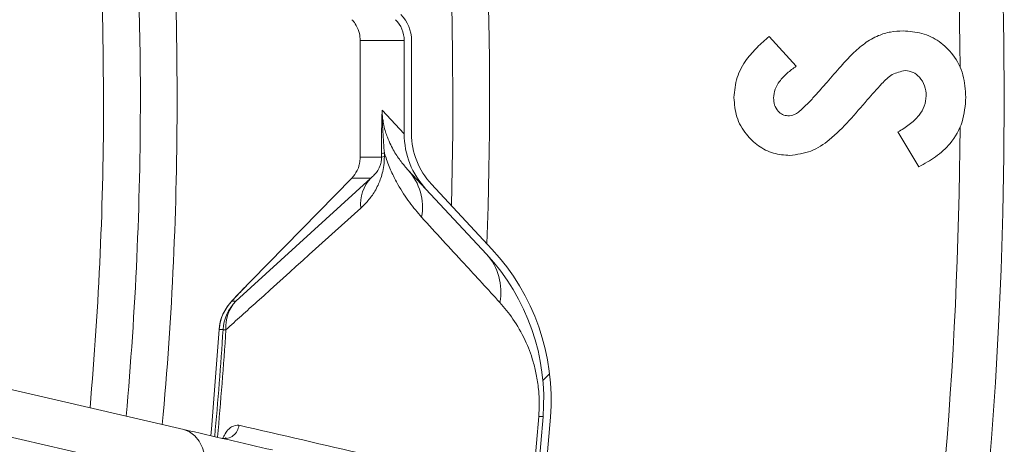
# Model space of a CAD drawing. Units: millimetres. Extents: x 2135 to 3908, y 239 to 4652.
# Drawn here: x 3774 to 3908, y 842 to 900 of the extents above; entities that cross this region are included whole.
import ezdxf

# ---------------------------------------------------------------- set-up
doc = ezdxf.new("R2010")
doc.units = ezdxf.units.MM
doc.header["$LTSCALE"] = 23

msp = doc.modelspace()

# ---------------------------------------------------------------- hatches: boundary and pattern name
at = {"linetype": 'Continuous', "lineweight": 18}
h = msp.add_hatch(dxfattribs=at)
h.set_pattern_fill('ANSI31', scale=23, angle=2.8e-322, style=0)
h.set_pattern_definition([(45, (0, 0), (-51.63647269614764, 51.63647269614764), [])])
edge = h.paths.add_edge_path(flags=0)
edge.add_line((2933.949281307781, 1246.978805526408), (2933.949281307781, 1223.321118390318))
edge.add_spline(control_points=[(2933.949281307781, 1223.321118390318), (2933.949281307781, 1222.761571313827), (2933.85271626268, 1222.194305195533), (2933.667528196733, 1221.666291643585), (2933.482337279216, 1221.138269961158), (2933.203407122508, 1220.634939234039), (2932.853825584772, 1220.198023542493), (2932.804077537679, 1220.135847197199), (2932.752828237002, 1220.074842901362), (2932.700165467663, 1220.015115195652)], knot_values=[1.110223024625157e-16, 1.110223024625157e-16, 1.110223024625157e-16, 1.110223024625157e-16, 0.001678641229473644, 0.001678641229473644, 0.001678641229473644, 0.003357324717223113, 0.003357324717223113, 0.003357324717223113, 0.003592887702391077, 0.003592887702391077, 0.003592887702391077, 0.003592887702391077], weights=[1, 1, 1, 1, 1, 1, 1, 1, 1, 1], degree=3, periodic=0)
edge.add_arc((3308.2800220002, 888.8610030810714), 500.7227522326074, 138.5969162437975, 176.4030837562016)
edge.add_spline(control_points=[(2808.543640274943, 920.2747482182766), (2808.506240246811, 919.6797808034246), (2808.358345828954, 919.0824335407341), (2808.113860749605, 918.5387313862275), (2807.867225546467, 917.9902476436636), (2807.51444434965, 917.4790357309141), (2807.089201278405, 917.0537926596693)], knot_values=[6.938893903907228e-17, 6.938893903907228e-17, 6.938893903907228e-17, 6.938893903907228e-17, 0.001788425251878921, 0.001788425251878921, 0.001788425251878921, 0.003593086062983238, 0.003593086062983238, 0.003593086062983238, 0.003593086062983238], weights=[1, 1, 1, 1, 1, 1, 1], degree=3, periodic=0)
edge.add_line((2807.089201278405, 917.0537926596693), (2790.360690277286, 900.3252816585501))
edge.add_ellipse((2793.899500186373, 896.7908395288384), major_axis=(-5.003088486562282, 3.527138586380093e-14), ratio=0.9993826840019765, start_angle=315.0176902603382, end_angle=360)
edge.add_line((2788.896411699811, 896.7908395288384), (2788.896411699811, 880.9311666333115))
edge.add_ellipse((2793.899500186373, 880.9311666333115), major_axis=(5.003088486562282, -3.527138586380115e-14), ratio=0.9993826840019765, start_angle=180.0000000000012, end_angle=224.9823097396669)
edge.add_line((2790.360690277286, 877.3967245035999), (2807.089201278405, 860.6682135024804))
edge.add_spline(control_points=[(2807.089201278405, 860.6682135024804), (2807.513838783976, 860.2435759969096), (2807.866218753427, 859.7332306416807), (2808.112788910774, 859.1856567381931), (2808.357909783974, 858.6413013514392), (2808.506186506521, 858.0430802704082), (2808.543640274942, 857.4472579438731)], knot_values=[1.734723475976807e-17, 1.734723475976807e-17, 1.734723475976807e-17, 1.734723475976807e-17, 0.001801584358411488, 0.001801584358411488, 0.001801584358411488, 0.003592246902375357, 0.003592246902375357, 0.003592246902375357, 0.003592246902375357], weights=[1, 1, 1, 1, 1, 1, 1], degree=3, periodic=0)
edge.add_arc((3308.2800220002, 888.8610030810714), 500.7227522326074, 183.5969162437984, 221.4030837562026)
edge.add_spline(control_points=[(2932.700165467659, 557.7068909664961), (2933.070123504678, 557.2873014721079), (2933.372722398949, 556.7980364042028), (2933.58292008058, 556.2796338312992), (2933.793115326202, 555.7612372662272), (2933.916711496843, 555.1994132030203), (2933.943530246094, 554.6406665747088), (2933.947363241768, 554.5608092558919), (2933.949281307776, 554.4808370258887), (2933.949281307776, 554.4008877718304)], knot_values=[0, 0, 0, 0, 0.001678189094411992, 0.001678189094411992, 0.001678189094411992, 0.003356343789896498, 0.003356343789896498, 0.003356343789896498, 0.003592856131061076, 0.003592856131061076, 0.003592856131061076, 0.003592856131061076], weights=[1, 1, 1, 1, 1, 1, 1, 1, 1, 1], degree=3, periodic=0)
edge.add_line((2933.949281307776, 554.4008877718304), (2933.949281307776, 530.7432006357399))
edge.add_ellipse((2938.950825789452, 530.7462891221551), major_axis=(-3.537717795724555, -3.537717795724506), ratio=0.9993826840019765, start_angle=315.0176902603375, end_angle=360)
edge.add_line((2935.413107993728, 527.2085713264305), (2946.627590245555, 515.9940890746029))
edge.add_ellipse((2950.16530804128, 519.5318068703275), major_axis=(3.537717795724554, 3.537717795724507), ratio=0.9993826840019765, start_angle=179.9999999999986, end_angle=224.9823097396623)
edge.add_line((2950.162219554865, 514.5302623886512), (2973.819906690956, 514.5302623886511))
edge.add_spline(control_points=[(2973.819906690956, 514.5302623886511), (2974.379453767446, 514.5302623886511), (2974.94671988574, 514.4336973435499), (2975.474733437688, 514.248509277603), (2976.002755120115, 514.0633183600861), (2976.506085847234, 513.7843882033775), (2976.94300153878, 513.4348066656427), (2977.005177884074, 513.3850586185494), (2977.066182179911, 513.3338093178724), (2977.125909885621, 513.2811465485333)], knot_values=[0, 0, 0, 0, 0.00167864122947358, 0.00167864122947358, 0.00167864122947358, 0.003357324717223012, 0.003357324717223012, 0.003357324717223012, 0.003592887702391099, 0.003592887702391099, 0.003592887702391099, 0.003592887702391099], weights=[1, 1, 1, 1, 1, 1, 1, 1, 1, 1], degree=3, periodic=0)
edge.add_arc((3308.2800220002, 888.8610030810714), 500.7227522326074, 228.5969162437985, 266.4030837562027)
edge.add_spline(control_points=[(3276.866276862997, 389.1246213558142), (3277.424571276524, 389.0895266157483), (3277.984503653956, 388.9575336985537), (3278.499701834711, 388.7395999299395), (3279.014894044771, 388.5216686869867), (3279.499559340087, 388.2117947724472), (3279.913616589389, 387.835664962062), (3279.972794578286, 387.7819076476325), (3280.030699761909, 387.7267150189717), (3280.087232421604, 387.6701823592762)], knot_values=[6.938893903907228e-17, 6.938893903907228e-17, 6.938893903907228e-17, 6.938893903907228e-17, 0.001678189094412002, 0.001678189094412002, 0.001678189094412002, 0.003356343789896478, 0.003356343789896478, 0.003356343789896478, 0.00359285613106114, 0.00359285613106114, 0.00359285613106114, 0.00359285613106114], weights=[1, 1, 1, 1, 1, 1, 1, 1, 1, 1], degree=3, periodic=0)
edge.add_line((3280.087232421604, 387.6701823592764), (3296.815743422723, 370.9416713581571))
edge.add_ellipse((3300.350185552435, 374.4804812672442), major_axis=(-1.747373898097631e-14, -5.003088486562282), ratio=0.9993826840019765, start_angle=315.017690260338, end_angle=360)
edge.add_line((3300.350185552435, 369.4773927806818), (3316.209858447962, 369.4773927806814))
edge.add_ellipse((3316.209858447962, 374.480481267244), major_axis=(1.817268854021536e-14, 5.003088486562282), ratio=0.9993826840019765, start_angle=180.000000000001, end_angle=224.9823097396626)
edge.add_line((3319.744300577673, 370.9416713581568), (3336.472811578793, 387.6701823592762))
edge.add_spline(control_points=[(3336.472811578793, 387.6701823592762), (3336.868471110973, 388.0658418914562), (3337.337870628172, 388.3986778122224), (3337.842180328539, 388.6410920381376), (3338.346497794388, 388.8835099968049), (3338.899639769998, 389.0421851618441), (3339.455777294207, 389.1039397342328), (3339.534919791045, 389.1127278681695), (3339.614295070352, 389.1196256913974), (3339.6937671374, 389.1246213558138)], knot_values=[1.734723475976807e-17, 1.734723475976807e-17, 1.734723475976807e-17, 1.734723475976807e-17, 0.001678641229473683, 0.001678641229473683, 0.001678641229473683, 0.003357324717223198, 0.003357324717223198, 0.003357324717223198, 0.003592887702391201, 0.003592887702391201, 0.003592887702391201, 0.003592887702391201], weights=[1, 1, 1, 1, 1, 1, 1, 1, 1, 1], degree=3, periodic=0)
edge.add_arc((3308.2800220002, 888.8610030810714), 500.7227522326074, 273.5969162437986, 311.4030837562028)
edge.add_spline(control_points=[(3639.434134114777, 513.2811465485312), (3639.853723609165, 513.6511045855503), (3640.34298867707, 513.9537034798217), (3640.861391249974, 514.1639011614519), (3641.379787815046, 514.3740964070752), (3641.941611878252, 514.4976925777149), (3642.500358506564, 514.5245113269667), (3642.580215825381, 514.5283443226408), (3642.660188055384, 514.5302623886489), (3642.740137309443, 514.5302623886489)], knot_values=[2.001483021243361e-16, 2.001483021243361e-16, 2.001483021243361e-16, 2.001483021243361e-16, 0.001678189094411916, 0.001678189094411916, 0.001678189094411916, 0.003356343789896314, 0.003356343789896314, 0.003356343789896314, 0.003592856131061003, 0.003592856131061003, 0.003592856131061003, 0.003592856131061003], weights=[1, 1, 1, 1, 1, 1, 1, 1, 1, 1], degree=3, periodic=0)
edge.add_line((3642.740137309443, 514.5302623886489), (3666.397824445532, 514.5302623886489))
edge.add_ellipse((3666.394735959117, 519.5318068703251), major_axis=(3.537717795724522, -3.53771779572454), ratio=0.9993826840019765, start_angle=315.0176902603346, end_angle=360)
edge.add_line((3669.932453754842, 515.9940890746005), (3681.146936006669, 527.2085713264281))
edge.add_ellipse((3677.609218210945, 530.7462891221527), major_axis=(-3.537717795724523, 3.537717795724538), ratio=0.9993826840019765, start_angle=179.9999999999983, end_angle=224.9823097396672)
edge.add_line((3682.610762692621, 530.7432006357377), (3682.610762692621, 554.4008877718276))
edge.add_spline(control_points=[(3682.610762692621, 554.4008877718276), (3682.610762692621, 554.9604348483188), (3682.707327737723, 555.5277009666127), (3682.89251580367, 556.0557145185606), (3683.077706721187, 556.5837362009876), (3683.356636877895, 557.0870669281065), (3683.70621841563, 557.5239826196521), (3683.755966462723, 557.5861589649467), (3683.8072157634, 557.6471632607836), (3683.859878532739, 557.7068909664933)], knot_values=[0, 0, 0, 0, 0.00167864122947358, 0.00167864122947358, 0.00167864122947358, 0.003357324717222947, 0.003357324717222947, 0.003357324717222947, 0.003592887702391192, 0.003592887702391192, 0.003592887702391192, 0.003592887702391192], weights=[1, 1, 1, 1, 1, 1, 1, 1, 1, 1], degree=3, periodic=0)
edge.add_arc((3308.2800220002, 888.8610030810714), 500.7227522326074, 318.5969162437987, 324.4723941166278)
edge.add_spline(control_points=[(3715.786040178103, 597.8934451778099), (3716.111853826633, 598.3497538588778), (3716.521011607154, 598.7560471343905), (3716.97953108621, 599.0787420883518), (3717.438035938215, 599.4014267481467), (3717.958537993243, 599.6494270305666), (3718.497970278381, 599.8022828408233), (3718.577130812848, 599.8247141041525), (3718.656867774353, 599.8452025176604), (3718.737036298844, 599.8637108798947)], knot_values=[1.217454592664719e-15, 1.217454592664719e-15, 1.217454592664719e-15, 1.217454592664719e-15, 0.001682066976631753, 0.001682066976631753, 0.001682066976631753, 0.003364047015289632, 0.003364047015289632, 0.003364047015289632, 0.003607450030647182, 0.003607450030647182, 0.003607450030647182, 0.003607450030647182], weights=[1, 1, 1, 1, 1, 1, 1, 1, 1, 1], degree=3, periodic=0)
edge.add_line((3718.737036298844, 599.8637108798947), (3759.328429456863, 609.2349723935528))
edge.add_arc((3752.579897826546, 638.4660743371101), 30, 283.0000000000015, 330.5956136842635)
edge.add_arc((3308.2800220002, 888.8610030810714), 540, 330.5956136842637, 355.4043863157378)
edge.add_arc((3816.640379760468, 847.9984694120307), 30, 355.4043863157376, 403.0000000000019)
edge.add_line((3838.580990809042, 868.4584202139056), (3830.356272257523, 877.2783510373148))
edge.add_ellipse((3837.669809273714, 884.0983346379396), major_axis=(-6.829037555196328, 7.323246193776019), ratio=0.9986741975720335, start_angle=46.962084196896114, end_angle=89.99999999999852, ccw=False)
edge.add_line((3827.66363230059, 884.111578534246), (3827.66363230059, 896.7908395288348))
edge.add_ellipse((3822.660543814027, 896.7908395288348), major_axis=(-5.003088486562282, 8.43769936324225e-16), ratio=0.9993826840019765, start_angle=180.0000000000008, end_angle=224.9823097396637)
edge.add_line((3826.199353723115, 900.3252816585465), (3809.470842721995, 917.0537926596658))
edge.add_spline(control_points=[(3809.470842721995, 917.0537926596658), (3809.075183189816, 917.4494521918457), (3808.742347269049, 917.9188517090455), (3808.499933043134, 918.4231614094122), (3808.257515084466, 918.9274788752601), (3808.098839919427, 919.4806208508717), (3808.037085347039, 920.0367583750802), (3808.028297213102, 920.1159008719178), (3808.021399389874, 920.1952761512252), (3808.016403725458, 920.2747482182729)], knot_values=[0, 0, 0, 0, 0.001678641229473674, 0.001678641229473674, 0.001678641229473674, 0.003357324717223184, 0.003357324717223184, 0.003357324717223184, 0.003592887702391221, 0.003592887702391221, 0.003592887702391221, 0.003592887702391221], weights=[1, 1, 1, 1, 1, 1, 1, 1, 1, 1], degree=3, periodic=0)
edge.add_arc((3308.2800220002, 888.8610030810714), 500.7227522326074, 3.596916243797965, 41.40308375620136)
edge.add_spline(control_points=[(3683.859878532744, 1220.015115195644), (3683.489920495725, 1220.434704690032), (3683.187321601453, 1220.923969757937), (3682.977123919823, 1221.442372330841), (3682.7669286742, 1221.960768895913), (3682.64333250356, 1222.52259295912), (3682.616513754308, 1223.081339587431), (3682.612680758634, 1223.161196906248), (3682.610762692627, 1223.241169136252), (3682.610762692627, 1223.32111839031)], knot_values=[5.551115123125783e-17, 5.551115123125783e-17, 5.551115123125783e-17, 5.551115123125783e-17, 0.001678189094411963, 0.001678189094411963, 0.001678189094411963, 0.003356343789896358, 0.003356343789896358, 0.003356343789896358, 0.003592856131061155, 0.003592856131061155, 0.003592856131061155, 0.003592856131061155], weights=[1, 1, 1, 1, 1, 1, 1, 1, 1, 1], degree=3, periodic=0)
edge.add_line((3682.610762692627, 1223.32111839031), (3682.610762692627, 1246.9788055264))
edge.add_ellipse((3677.60921821095, 1246.975717039985), major_axis=(3.53771779572457, 3.537717795724491), ratio=0.9993826840019765, start_angle=315.0176902603351, end_angle=360)
edge.add_line((3681.146936006675, 1250.51343483571), (3669.932453754847, 1261.727917087538))
edge.add_ellipse((3666.394735959123, 1258.190199291813), major_axis=(-3.53771779572457, -3.537717795724491), ratio=0.9993826840019765, start_angle=180.0000000000033, end_angle=224.9823097396625)
edge.add_line((3666.397824445538, 1263.191743773489), (3642.740137309448, 1263.19174377349))
edge.add_spline(control_points=[(3642.740137309448, 1263.19174377349), (3642.180590232956, 1263.19174377349), (3641.613324114662, 1263.288308818591), (3641.085310562714, 1263.473496884538), (3640.557288880288, 1263.658687802054), (3640.053958153168, 1263.937617958763), (3639.617042461623, 1264.287199496498), (3639.554866116328, 1264.336947543591), (3639.493861820491, 1264.388196844268), (3639.434134114782, 1264.440859613607)], knot_values=[0, 0, 0, 0, 0.00167864122947358, 0.00167864122947358, 0.00167864122947358, 0.003357324717223055, 0.003357324717223055, 0.003357324717223055, 0.003592887702391183, 0.003592887702391183, 0.003592887702391183, 0.003592887702391183], weights=[1, 1, 1, 1, 1, 1, 1, 1, 1, 1], degree=3, periodic=0)
edge.add_arc((3308.2800220002, 888.8610030810714), 500.7227522326074, 48.59691624379727, 86.40308375620141)
edge.add_spline(control_points=[(3339.693767137407, 1388.597384806328), (3339.13547272388, 1388.632479546394), (3338.575540346448, 1388.764472463589), (3338.060342165693, 1388.982406232203), (3337.545149955633, 1389.200337475156), (3337.060484660317, 1389.510211389695), (3336.646427411014, 1389.886341200081), (3336.587249422118, 1389.94009851451), (3336.529344238495, 1389.995291143171), (3336.4728115788, 1390.051823802866)], knot_values=[7.632783294297951e-17, 7.632783294297951e-17, 7.632783294297951e-17, 7.632783294297951e-17, 0.001678189094412006, 0.001678189094412006, 0.001678189094412006, 0.00335634378989652, 0.00335634378989652, 0.00335634378989652, 0.003592856131061253, 0.003592856131061253, 0.003592856131061253, 0.003592856131061253], weights=[1, 1, 1, 1, 1, 1, 1, 1, 1, 1], degree=3, periodic=0)
edge.add_line((3336.4728115788, 1390.051823802866), (3319.744300577681, 1406.780334803986))
edge.add_ellipse((3316.209858447969, 1403.241524894898), major_axis=(5.2421216942929e-14, 5.003088486562282), ratio=0.9993826840019765, start_angle=315.017690260332, end_angle=360)
edge.add_line((3316.209858447969, 1408.244613381461), (3300.350185552442, 1408.24461338146))
edge.add_ellipse((3300.350185552442, 1403.241524894899), major_axis=(-5.2421216942929e-14, -5.003088486562282), ratio=0.9993826840019765, start_angle=180.0000000000014, end_angle=224.9823097396671)
edge.add_line((3296.815743422731, 1406.780334803986), (3280.087232421611, 1390.051823802867))
edge.add_spline(control_points=[(3280.087232421611, 1390.051823802867), (3279.691572889431, 1389.656164270687), (3279.222173372231, 1389.323328349921), (3278.717863671864, 1389.080914124005), (3278.213546206017, 1388.838496165338), (3277.660404230405, 1388.679821000299), (3277.104266706197, 1388.61806642791), (3277.025124209359, 1388.609278293974), (3276.945748930051, 1388.602380470746), (3276.866276863003, 1388.597384806329)], knot_values=[1.387778780781446e-17, 1.387778780781446e-17, 1.387778780781446e-17, 1.387778780781446e-17, 0.001678641229473629, 0.001678641229473629, 0.001678641229473629, 0.003357324717223142, 0.003357324717223142, 0.003357324717223142, 0.003592887702391128, 0.003592887702391128, 0.003592887702391128, 0.003592887702391128], weights=[1, 1, 1, 1, 1, 1, 1, 1, 1, 1], degree=3, periodic=0)
edge.add_arc((3308.2800220002, 888.8610030810714), 500.7227522326074, 93.59691624379741, 131.4030837562015)
edge.add_spline(control_points=[(2977.125909885626, 1264.440859613614), (2976.706320391238, 1264.070901576595), (2976.217055323333, 1263.768302682324), (2975.698652750429, 1263.558105000693), (2975.180256185358, 1263.34790975507), (2974.61843212215, 1263.224313584431), (2974.059685493839, 1263.197494835179), (2973.979828175022, 1263.193661839505), (2973.899855945019, 1263.191743773496), (2973.819906690961, 1263.191743773496)], knot_values=[0, 0, 0, 0, 0.001678189094411887, 0.001678189094411887, 0.001678189094411887, 0.003356343789896275, 0.003356343789896275, 0.003356343789896275, 0.003592856131061018, 0.003592856131061018, 0.003592856131061018, 0.003592856131061018], weights=[1, 1, 1, 1, 1, 1, 1, 1, 1, 1], degree=3, periodic=0)
edge.add_line((2973.819906690961, 1263.191743773496), (2950.16221955487, 1263.191743773497))
edge.add_ellipse((2950.165308041285, 1258.19019929182), major_axis=(-3.537717795724507, 3.537717795724555), ratio=0.9993826840019765, start_angle=315.0176902603349, end_angle=360)
edge.add_line((2946.62759024556, 1261.727917087545), (2935.413107993733, 1250.513434835718))
edge.add_ellipse((2938.950825789457, 1246.975717039993), major_axis=(3.537717795724507, -3.537717795724555), ratio=0.9993826840019765, start_angle=179.9999999999949, end_angle=224.9823097396649)
edge = h.paths.add_edge_path(flags=0)
edge.add_spline(control_points=[(2933.450651825189, 1219.353294971088), (2933.51384692734, 1219.424967990153), (2933.575345878057, 1219.498172906862), (2933.635043336491, 1219.572784273653), (2934.054541181779, 1220.097083103513), (2934.389257369834, 1220.701079976064), (2934.611486470856, 1221.334705994985), (2934.833712149994, 1221.968322257331), (2934.949590204116, 1222.649041599292), (2934.949590204116, 1223.32049809109)], knot_values=[0, 0, 0, 0, 0.0002866631880466099, 0.0002866631880466099, 0.0002866631880466099, 0.002329506878393714, 0.002329506878393714, 0.002329506878393714, 0.004372299143290312, 0.004372299143290312, 0.004372299143290312, 0.004372299143290312], weights=[1, 1, 1, 1, 1, 1, 1, 1, 1, 1], degree=3, periodic=0)
edge.add_line((2934.949590204116, 1223.32049809109), (2934.949590204116, 1246.978187829125))
edge.add_ellipse((2938.950825789457, 1246.975717039993), major_axis=(2.830174236579606, -2.830174236579644), ratio=0.9993826840019766, start_angle=179.9999999999973, end_angle=224.9823097396654, ccw=False)
edge.add_line((2936.120651552878, 1249.805891276573), (2947.335133804705, 1261.0203735284))
edge.add_ellipse((2950.165308041285, 1258.19019929182), major_axis=(-2.830174236579606, 2.830174236579644), ratio=0.9993826840019766, start_angle=-44.982309739665425, end_angle=0, ccw=False)
edge.add_line((2950.162837252153, 1262.191434877161), (2973.820526990189, 1262.191434877161))
edge.add_spline(control_points=[(2973.820526990188, 1262.191434877161), (2973.916465777793, 1262.191434877161), (2974.012432136259, 1262.193736541139), (2974.108260602668, 1262.198336105535), (2974.778756561861, 1262.230518498273), (2975.452945461352, 1262.378833796091), (2976.075021379568, 1262.63106799217), (2976.697104507185, 1262.883305111458), (2977.284222646398, 1263.246423691478), (2977.78773011019, 1263.690373256089)], knot_values=[0, 0, 0, 0, 0.0002878163628143451, 0.0002878163628143451, 0.0002878163628143451, 0.002330001462224045, 0.002330001462224045, 0.002330001462224045, 0.004372228422497331, 0.004372228422497331, 0.004372228422497331, 0.004372228422497331], weights=[1, 1, 1, 1, 1, 1, 1, 1, 1, 1], degree=3, periodic=0)
edge.add_arc((3308.2800220002, 888.8610030810714), 499.722134535295, 93.59692533465432, 131.403074665343, ccw=False)
edge.add_spline(control_points=[(3276.928973286882, 1387.598733245019), (3277.02433944996, 1387.604728037559), (3277.119589468069, 1387.613005405493), (3277.214560149158, 1387.623551131226), (3277.881925178217, 1387.697656618091), (3278.54569554896, 1387.888066816142), (3279.150876507985, 1388.178968366547), (3279.756048148432, 1388.469865437649), (3280.319327569078, 1388.869268542574), (3280.7941190077, 1389.344059981196)], knot_values=[0, 0, 0, 0, 0.0002866631880464706, 0.0002866631880464706, 0.0002866631880464706, 0.002329506878393623, 0.002329506878393623, 0.002329506878393623, 0.004372299143290246, 0.004372299143290246, 0.004372299143290246, 0.004372299143290246], weights=[1, 1, 1, 1, 1, 1, 1, 1, 1, 1], degree=3, periodic=0)
edge.add_line((3280.7941190077, 1389.344059981196), (3297.522631848673, 1406.072572822168))
edge.add_ellipse((3300.350185552442, 1403.241524894899), major_axis=(-4.19369735543432e-14, -4.002470789249825), ratio=0.9993826840019766, start_angle=180.0000000000006, end_angle=224.9823097396696, ccw=False)
edge.add_line((3300.350185552442, 1407.243995684148), (3316.209858447969, 1407.243995684148))
edge.add_ellipse((3316.209858447969, 1403.241524894898), major_axis=(4.19369735543432e-14, 4.002470789249825), ratio=0.9993826840019766, start_angle=-44.98230973967151, end_angle=0, ccw=False)
edge.add_line((3319.037412151738, 1406.072572822168), (3335.765924992711, 1389.344059981196))
edge.add_spline(control_points=[(3335.765924992711, 1389.344059981196), (3335.833763960004, 1389.276221013902), (3335.903249945048, 1389.209990073272), (3335.974263286651, 1389.145481498018), (3336.471131914294, 1388.694125646654), (3337.052730209767, 1388.322276856864), (3337.670960820445, 1388.060759267176), (3338.28919859596, 1387.799238646691), (3338.961117423862, 1387.640847039403), (3339.631070713529, 1387.598733245018)], knot_values=[0, 0, 0, 0, 0.0002878163628142698, 0.0002878163628142698, 0.0002878163628142698, 0.002330001462223978, 0.002330001462223978, 0.002330001462223978, 0.004372228422497236, 0.004372228422497236, 0.004372228422497236, 0.004372228422497236], weights=[1, 1, 1, 1, 1, 1, 1, 1, 1, 1], degree=3, periodic=0)
edge.add_arc((3308.2800220002, 888.8610030810714), 499.722134535295, 48.59692533465409, 86.4030746653429, ccw=False)
edge.add_spline(control_points=[(3638.772313890217, 1263.690373256082), (3638.843986909283, 1263.627178153931), (3638.917191825992, 1263.565679203214), (3638.991803192783, 1263.50598174478), (3639.516102022643, 1263.086483899491), (3640.120098895194, 1262.751767711437), (3640.753724914115, 1262.529538610414), (3641.38734117646, 1262.307312931277), (3642.068060518422, 1262.191434877155), (3642.739517010219, 1262.191434877155)], knot_values=[0, 0, 0, 0, 0.0002866631880466813, 0.0002866631880466813, 0.0002866631880466813, 0.002329506878393739, 0.002329506878393739, 0.002329506878393739, 0.004372299143290322, 0.004372299143290322, 0.004372299143290322, 0.004372299143290322], weights=[1, 1, 1, 1, 1, 1, 1, 1, 1, 1], degree=3, periodic=0)
edge.add_line((3642.739517010219, 1262.191434877154), (3666.397206748255, 1262.191434877154))
edge.add_ellipse((3666.394735959123, 1258.190199291813), major_axis=(-2.830174236579656, -2.830174236579593), ratio=0.9993826840019766, start_angle=179.9999999999952, end_angle=224.9823097396722, ccw=False)
edge.add_line((3669.224910195703, 1261.020373528392), (3680.43939244753, 1249.805891276565))
edge.add_ellipse((3677.60921821095, 1246.975717039985), major_axis=(2.830174236579656, 2.830174236579593), ratio=0.9993826840019766, start_angle=315.0176902603356, end_angle=360, ccw=False)
edge.add_line((3681.610453796291, 1246.978187829117), (3681.610453796291, 1223.320498091082))
edge.add_spline(control_points=[(3681.610453796291, 1223.320498091082), (3681.610453796291, 1223.224559303477), (3681.612755460269, 1223.128592945012), (3681.617355024665, 1223.032764478602), (3681.649537417402, 1222.36226851941), (3681.797852715221, 1221.688079619918), (3682.0500869113, 1221.066003701703), (3682.302324030587, 1220.443920574085), (3682.665442610608, 1219.856802434872), (3683.109392175219, 1219.35329497108)], knot_values=[0, 0, 0, 0, 0.0002878163628145115, 0.0002878163628145115, 0.0002878163628145115, 0.002330001462224105, 0.002330001462224105, 0.002330001462224105, 0.004372228422497359, 0.004372228422497359, 0.004372228422497359, 0.004372228422497359], weights=[1, 1, 1, 1, 1, 1, 1, 1, 1, 1], degree=3, periodic=0)
edge.add_arc((3308.2800220002, 888.8610030810714), 499.722134535295, 3.596925334654884, 41.403074665342785, ccw=False)
edge.add_spline(control_points=[(3807.017752164147, 920.2120517943949), (3807.023746956688, 920.1166856313165), (3807.032024324621, 920.0214356132077), (3807.042570050354, 919.9264649321179), (3807.11667553722, 919.2590999030588), (3807.30708573527, 918.5953295323163), (3807.597987285675, 917.9901485732913), (3807.888884356778, 917.3849769328442), (3808.288287461703, 916.8216975121982), (3808.763078900325, 916.3469060735762)], knot_values=[0, 0, 0, 0, 0.0002866631880464049, 0.0002866631880464049, 0.0002866631880464049, 0.002329506878393658, 0.002329506878393658, 0.002329506878393658, 0.004372299143290372, 0.004372299143290372, 0.004372299143290372, 0.004372299143290372], weights=[1, 1, 1, 1, 1, 1, 1, 1, 1, 1], degree=3, periodic=0)
edge.add_line((3808.763078900325, 916.3469060735762), (3825.491591741297, 899.6183932326041))
edge.add_ellipse((3822.660543814027, 896.7908395288348), major_axis=(-4.002470789249825, 6.7501594905938e-16), ratio=0.9993826840019766, start_angle=180, end_angle=224.9823097396666, ccw=False)
edge.add_line((3826.663014603277, 896.7908395288348), (3826.663014603278, 884.1129029238766))
edge.add_ellipse((3837.669809273714, 884.0983346379396), major_axis=(-7.511941310715962, 8.055570813153622), ratio=0.9986741975720334, start_angle=46.96208419689675, end_angle=90.00000000000031)
edge.add_line((3829.624918555904, 876.5963526772523), (3837.849637107423, 867.7764218538431))
edge.add_arc((3816.640379760468, 847.9984694120307), 29, -4.595613684263924, 42.999999999999886, ccw=False)
edge.add_arc((3308.2800220002, 888.8610030810714), 539, 330.5956136842629, 355.40438631573704, ccw=False)
edge.add_arc((3752.579897826546, 638.4660743371101), 29, 282.9999999999991, 330.5956136842628, ccw=False)
edge.add_line((3759.103478402518, 610.209342458338), (3718.5120852445, 600.8380809446799))
edge.add_spline(control_points=[(3718.5120852445, 600.8380809446799), (3718.415888416912, 600.8158721571026), (3718.320209408346, 600.7912875753613), (3718.225222026442, 600.764371833444), (3717.577902763547, 600.5809466471812), (3716.95329946212, 600.2833480272009), (3716.403092558613, 599.8961279471387), (3715.852868102737, 599.5088955142153), (3715.361877409193, 599.0213449298922), (3714.970899509947, 598.4737755815415)], knot_values=[0, 0, 0, 0, 0.0002961815979326601, 0.0002961815979326601, 0.0002961815979326601, 0.002342990822903028, 0.002342990822903028, 0.002342990822903028, 0.004389905842181185, 0.004389905842181185, 0.004389905842181185, 0.004389905842181185], weights=[1, 1, 1, 1, 1, 1, 1, 1, 1, 1], degree=3, periodic=0)
edge.add_arc((3308.2800220002, 888.8610030810714), 499.722134535295, 318.59692533465557, 324.47223580988725, ccw=False)
edge.add_spline(control_points=[(3683.109392175214, 558.3687111910579), (3683.046197073063, 558.2970381719924), (3682.984698122346, 558.2238332552831), (3682.925000663912, 558.1492218884923), (3682.505502818623, 557.6249230586322), (3682.170786630568, 557.020926186081), (3681.948557529547, 556.3873001671603), (3681.726331850409, 555.7536839048146), (3681.610453796286, 555.0729645628533), (3681.610453796286, 554.4015080710554)], knot_values=[0, 0, 0, 0, 0.0002866631880466099, 0.0002866631880466099, 0.0002866631880466099, 0.002329506878393776, 0.002329506878393776, 0.002329506878393776, 0.004372299143290386, 0.004372299143290386, 0.004372299143290386, 0.004372299143290386], weights=[1, 1, 1, 1, 1, 1, 1, 1, 1, 1], degree=3, periodic=0)
edge.add_line((3681.610453796286, 554.4015080710554), (3681.610453796286, 530.7438183330206))
edge.add_ellipse((3677.609218210945, 530.7462891221527), major_axis=(-2.830174236579619, 2.830174236579631), ratio=0.9993826840019766, start_angle=180.0000000000013, end_angle=224.9823097396651, ccw=False)
edge.add_line((3680.439392447525, 527.916114885573), (3669.224910195698, 516.7016326337455))
edge.add_ellipse((3666.394735959117, 519.5318068703251), major_axis=(2.830174236579617, -2.830174236579632), ratio=0.9993826840019766, start_angle=-44.98230973966571, end_angle=0, ccw=False)
edge.add_line((3666.39720674825, 515.5305712849841), (3642.739517010215, 515.5305712849841))
edge.add_spline(control_points=[(3642.739517010215, 515.5305712849841), (3642.64357822261, 515.5305712849841), (3642.547611864145, 515.5282696210062), (3642.451783397735, 515.5236700566104), (3641.781287438543, 515.4914876638728), (3641.107098539052, 515.3431723660542), (3640.485022620835, 515.0909381699753), (3639.862939493217, 514.8387010506876), (3639.275821354005, 514.4755824706673), (3638.772313890212, 514.0316329060564)], knot_values=[0, 0, 0, 0, 0.0002878163628142341, 0.0002878163628142341, 0.0002878163628142341, 0.00233000146222396, 0.00233000146222396, 0.00233000146222396, 0.004372228422497253, 0.004372228422497253, 0.004372228422497253, 0.004372228422497253], weights=[1, 1, 1, 1, 1, 1, 1, 1, 1, 1], degree=3, periodic=0)
edge.add_arc((3308.2800220002, 888.8610030810714), 499.722134535295, 273.5969253346555, 311.40307466534426, ccw=False)
edge.add_spline(control_points=[(3339.631070713522, 390.1232729171239), (3339.535704550443, 390.1172781245837), (3339.440454532335, 390.10900075665), (3339.345483851245, 390.0984550309172), (3338.678118822186, 390.0243495440517), (3338.014348451443, 389.8339393460013), (3337.409167492418, 389.5430377955961), (3336.803995851972, 389.2521407244936), (3336.240716431325, 388.8527376195685), (3335.765924992703, 388.3779461809465)], knot_values=[0, 0, 0, 0, 0.0002866631880465121, 0.0002866631880465121, 0.0002866631880465121, 0.002329506878393646, 0.002329506878393646, 0.002329506878393646, 0.004372299143290234, 0.004372299143290234, 0.004372299143290234, 0.004372299143290234], weights=[1, 1, 1, 1, 1, 1, 1, 1, 1, 1], degree=3, periodic=0)
edge.add_line((3335.765924992703, 388.3779461809465), (3319.037412151731, 371.6494333399745))
edge.add_ellipse((3316.209858447962, 374.480481267244), major_axis=(1.453815083217229e-14, 4.002470789249825), ratio=0.9993826840019766, start_angle=180.0000000000002, end_angle=224.9823097396617, ccw=False)
edge.add_line((3316.209858447962, 370.4780104779943), (3300.350185552435, 370.4780104779945))
edge.add_ellipse((3300.350185552435, 374.4804812672442), major_axis=(-1.397899118478105e-14, -4.002470789249825), ratio=0.9993826840019766, start_angle=-44.98230973966213, end_angle=0, ccw=False)
edge.add_line((3297.522631848666, 371.6494333399746), (3280.794119007694, 388.3779461809465))
edge.add_spline(control_points=[(3280.794119007694, 388.3779461809465), (3280.7262800404, 388.4457851482406), (3280.656794055356, 388.5120160888704), (3280.585780713753, 388.5765246641247), (3280.08891208611, 389.0278805154883), (3279.507313790637, 389.3997293052782), (3278.889083179959, 389.661246894967), (3278.270845404444, 389.9227675154519), (3277.598926576542, 390.0811591227396), (3276.928973286875, 390.1232729171242)], knot_values=[0, 0, 0, 0, 0.0002878163628144192, 0.0002878163628144192, 0.0002878163628144192, 0.002330001462224139, 0.002330001462224139, 0.002330001462224139, 0.004372228422497423, 0.004372228422497423, 0.004372228422497423, 0.004372228422497423], weights=[1, 1, 1, 1, 1, 1, 1, 1, 1, 1], degree=3, periodic=0)
edge.add_arc((3308.2800220002, 888.8610030810714), 499.722134535295, 228.5969253346554, 266.40307466534415, ccw=False)
edge.add_spline(control_points=[(2977.787730110185, 514.0316329060587), (2977.71605709112, 514.0948280082102), (2977.642852174411, 514.1563269589268), (2977.56824080762, 514.216024417361), (2977.04394197776, 514.6355222626497), (2976.439945105209, 514.970238450704), (2975.806319086288, 515.1924675517263), (2975.172702823942, 515.4146932308643), (2974.491983481981, 515.5305712849863), (2973.820526990183, 515.5305712849863)], knot_values=[0, 0, 0, 0, 0.0002866631880465249, 0.0002866631880465249, 0.0002866631880465249, 0.002329506878393632, 0.002329506878393632, 0.002329506878393632, 0.004372299143290156, 0.004372299143290156, 0.004372299143290156, 0.004372299143290156], weights=[1, 1, 1, 1, 1, 1, 1, 1, 1, 1], degree=3, periodic=0)
edge.add_line((2973.820526990183, 515.5305712849863), (2950.162837252148, 515.5305712849865))
edge.add_ellipse((2950.16530804128, 519.5318068703275), major_axis=(2.830174236579643, 2.830174236579606), ratio=0.9993826840019766, start_angle=179.9999999999984, end_angle=224.9823097396589, ccw=False)
edge.add_line((2947.3351338047, 516.7016326337479), (2936.120651552872, 527.9161148855754))
edge.add_ellipse((2938.950825789452, 530.7462891221551), major_axis=(-2.830174236579644, -2.830174236579605), ratio=0.9993826840019766, start_angle=315.017690260337, end_angle=360, ccw=False)
edge.add_line((2934.949590204111, 530.7438183330229), (2934.949590204111, 554.4015080710582))
edge.add_spline(control_points=[(2934.949590204111, 554.4015080710582), (2934.949590204111, 554.4974468586629), (2934.947288540134, 554.5934132171282), (2934.942688975738, 554.689241683538), (2934.910506583, 555.3597376427304), (2934.762191285182, 556.0339265422216), (2934.509957089102, 556.6560024604375), (2934.257719969815, 557.2780855880552), (2933.894601389795, 557.8652037272678), (2933.450651825184, 558.3687111910605)], knot_values=[0, 0, 0, 0, 0.0002878163628144561, 0.0002878163628144561, 0.0002878163628144561, 0.00233000146222405, 0.00233000146222405, 0.00233000146222405, 0.004372228422497303, 0.004372228422497303, 0.004372228422497303, 0.004372228422497303], weights=[1, 1, 1, 1, 1, 1, 1, 1, 1, 1], degree=3, periodic=0)
edge.add_arc((3308.2800220002, 888.8610030810714), 499.722134535295, 183.5969253346553, 221.4030746653441, ccw=False)
edge.add_spline(control_points=[(2809.542291836253, 857.5099543677512), (2809.497347403457, 858.224937927025), (2809.31941666588, 858.9427998991157), (2809.025273914605, 859.5960238530115), (2808.729389502533, 860.2531156382471), (2808.306532170995, 860.8655330176505), (2807.796965100075, 861.37510008857)], knot_values=[0, 0, 0, 0, 0.002149184363575961, 0.002149184363575961, 0.002149184363575961, 0.004311496410501168, 0.004311496410501168, 0.004311496410501168, 0.004311496410501168], weights=[1, 1, 1, 1, 1, 1, 1], degree=3, periodic=0)
edge.add_line((2807.796965100075, 861.37510008857), (2791.068452259103, 878.1036129295421))
edge.add_ellipse((2793.899500186373, 880.9311666333115), major_axis=(4.002470789249825, -2.821710869104092e-14), ratio=0.9993826840019766, start_angle=180.0000000000004, end_angle=224.982309739667, ccw=False)
edge.add_line((2789.897029397123, 880.9311666333115), (2789.897029397123, 896.7908395288384))
edge.add_ellipse((2793.899500186373, 896.7908395288384), major_axis=(-4.002470789249825, 2.821710869104074e-14), ratio=0.9993826840019766, start_angle=-44.98230973966821, end_angle=0, ccw=False)
edge.add_line((2791.068452259104, 899.6183932326079), (2807.796965100075, 916.3469060735797))
edge.add_spline(control_points=[(2807.796965100075, 916.3469060735798), (2808.307260018895, 916.8572009923997), (2808.730599596578, 917.4706599157568), (2809.026562185241, 918.1288452653797), (2809.319940759665, 918.781284076823), (2809.497411995741, 919.4980957799798), (2809.542291836253, 920.2120517943985)], knot_values=[0, 0, 0, 0, 0.002164997985015063, 0.002164997985015063, 0.002164997985015063, 0.004310489461562952, 0.004310489461562952, 0.004310489461562952, 0.004310489461562952], weights=[1, 1, 1, 1, 1, 1, 1], degree=3, periodic=0)
edge.add_arc((3308.2800220002, 888.8610030810714), 499.722134535295, 138.5969253346543, 176.4030746653431, ccw=False)

# ---------------------------------------------------------------- linework, layer by layer
at = {"color": 7, "linetype": 'Continuous', "lineweight": 18}
for p, q in [((3876.288444851762, 897.3225417833216), (3879.972309922106, 893.296099017132)), ((3820.674688671953, 880.9311666812188), (3820.674688671953, 896.7908394809253)), ((3820.674688671953, 896.7908394809253), (3826.662988518602, 896.7908394809253)), ((3826.662988518602, 896.7908394809253), (3826.662988518602, 884.1129031318612)), ((3827.663631295091, 896.7908394809253), (3827.663631295091, 884.1115783254987)), ((3826.662988518602, 884.1129031318612), (3823.664696072466, 887.3282366951369)), ((3896.661014412767, 879.630233841706), (3893.818468903429, 884.3658107619174)), ((3823.582441662676, 881.4162474411911), (3823.583216523058, 880.9311666812188)), ((3823.97267327202, 881.0164553399569), (3823.971898411638, 881.4963202278501)), ((3823.583216523058, 880.9311666812188), (3820.674688671953, 880.9311666812188)), ((3827.21015915764, 879.1858402367121), (3829.624922131426, 876.5963527660257)), ((3822.127611492998, 878.1036126713641), (3803.765745018846, 861.3644845138675)), ((3805.911840056307, 864.1947812687046), (3819.556207512742, 878.1036126713641)), ((3819.556207512742, 878.1036126713641), (3822.127611492998, 878.1036126713641)), ((3838.580996846087, 868.4584207187778), (3830.35627112282, 877.278350974191)), ((3837.849647854693, 867.7764225106126), (3829.624922131426, 876.5963527660257)), ((3803.765745018846, 861.3644845138675), (3803.238780354387, 861.3633520256168)), ((3801.519484375841, 857.5190405647642), (3801.495910738833, 857.5024965505488)), ((3759.436161373979, 852.5359581510909), (3796.675772522813, 843.938517133463)), ((3799.383313511735, 836.8518675963767), (3766.287685488588, 844.4925907354243))]:
    msp.add_line(p, q, dxfattribs=at)
at = {"color": 7, "linetype": 'Continuous', "lineweight": 18, "flags": 128}
for points in [[(3801.490188692933, 857.5195509295351), (3800.444753025896, 844.0008039872534), (3800.362230395204, 843.1044507126695)], [(3800.368518685228, 843.0989074807054), (3800.450147246248, 843.9852359990962), (3801.495910738833, 857.5024965505488)], [(3801.495910738833, 857.5024965505488), (3801.918388461001, 857.503073970545), (3802.022845600969, 857.5032155315763)], [(3802.022845600969, 857.5032155315763), (3802.036524866945, 857.5023475389368), (3802.060277317888, 857.5008387963659), (3802.094073151475, 857.4986930291541), (3802.137822960741, 857.4959139625913), (3802.191496943361, 857.4925053219682), (3802.254975890047, 857.4884745578653), (3802.328140591509, 857.4838253955728), (3802.410901640779, 857.4785690109617)], [(3845.54717049492, 845.6749121944792), (3845.537872170336, 845.6756572525389), (3845.51009640587, 845.6778924267179), (3845.463843201525, 845.6816102664358), (3845.399172161943, 845.6868070464022), (3845.316321705705, 845.6934678654558), (3845.215411042101, 845.7015815477258), (3845.096618985063, 845.7111294667609), (3844.960243557817, 845.7220929961092)], [(3799.383313511735, 836.8518675963767), (3799.612493370897, 838.0422170560248), (3799.666495179064, 839.2346117000467), (3799.543083762057, 840.3803172807582), (3799.247295712358, 841.4325031738168), (3798.791230772859, 842.3481609027274), (3798.193545197374, 843.0898699264415), (3797.478647087938, 843.62731010722), (3796.675772522813, 843.938517133463)]]:
    msp.add_lwpolyline(points, dxfattribs=at)
at = {"color": 7, "linetype": 'Continuous', "lineweight": 18}
msp.add_circle((3308.2800220002, 888.861003081072), 600, dxfattribs=at)
for centre, radius, start, end in [((3308.2800220002, 888.861003081072), 530.0000000000001, 357.8711801665645, 270.0000000000008), ((3308.2800220002, 888.861003081072), 525.0000000000003, 358.4170024778543, 270.0000000000008), ((3308.2800220002, 888.861003081072), 487.5, 0, 175.7012955083376), ((3308.2800220002, 888.861003081072), 482.5000000000005, 5.400021544155255e-14, 174.5542799914178), ((3308.2800220002, 888.861003081072), 477.5, 0, 173.8221960083215), ((3308.2800220002, 888.861003081072), 594, 0.4148935570171842, 9.691908196457488), ((3308.2800220002, 888.861003081072), 477.5, 354.9562421058712, 0), ((3308.2800220002, 888.861003081072), 482.5000000000005, 354.8732683051644, 5.400021544155255e-14), ((3308.2800220002, 888.861003081072), 487.5, 354.7920126377865, 0), ((3308.2800220002, 888.861003081072), 594, 350.3080918035433, 359.6293602717663), ((3823.98595770881, 880.4407856706862), 1.055628185112643, 90.76311168891928, 112.4732502487609), ((3823.987952057221, 880.0148475695097), 1.001724296948735, 90.87393692717963, 113.8309106260244), ((3821.606979101224, 874.1283445650457), 7.548105008116464, 349.7744359882333, 42.06977775748425), ((3825.846101861634, 874.5928308809323), 5.113976867533164, 136.6457468371332, 186.3800584520656), ((3816.640379760467, 847.9984694120313), 29.00000000000024, 355.4043863157381, 42.9999999999995), ((3832.194515562169, 862.6743523344599), 7.616537358166121, 348.8479218778147, 42.05683250010217), ((3816.640379760467, 847.9984694120313), 30.00000000000047, 355.4043863157379, 42.9999999999997), ((3807.485583027832, 857.1224465587776), 6.001717431356643, 135.0398087433618, 176.36939929827), ((3808.012460282746, 857.1236129497106), 6.001631624509787, 135.039448112388, 176.373627189032), ((3807.426777321012, 857.9089036349615), 5.03430201002718, 136.6536280002732, 184.9036557267752), ((3308.2800220002, 888.861003081072), 494.7375879677264, 354.6800696806493, 356.3660047854031), ((3308.2800220002, 888.861003081072), 495.1264319081144, 354.6719127296457, 356.3660047854031), ((3308.2800220002, 888.861003081072), 538.4111782454358, 330.5956136842638, 355.4043863157378), ((3308.2800220002, 888.861003081072), 539, 330.5956136842637, 355.4043863157379), ((3308.2800220002, 888.861003081072), 540.0000000000002, 330.5956136842637, 355.4043863157379), ((3802.226224507212, 844.6626618986404), 1.955838678435437, 259.3697300530458, 355.8955364374939)]:
    msp.add_arc(centre, radius, start, end, dxfattribs=at)
for centre, major_axis, ratio, start_param, end_param in [((3822.660543814027, 896.7908395288354), (-5.003088486562774, 0), 0.999382684001901, 3.141592653589793, 3.926682063698877), ((3822.660543814027, 896.7908395288354), (-4.002470789249855, 0), 0.9993826840019691, 3.141592653589793, 3.926682063698927), ((3837.669809273714, 884.0983346379404), (-7.51194131071634, 8.055570813153624), 0.9986741975720279, 0.8196429928346333, 1.570796326794857), ((3837.669809273714, 884.0983346379404), (-6.829037555196465, 7.323246193775958), 0.998674197571994, 0.8196429928346652, 1.570796326794887)]:
    msp.add_ellipse(centre, major_axis=major_axis, ratio=ratio, start_param=start_param, end_param=end_param, dxfattribs=at)
for points, knots in [([(3820.674688671953, 896.7908394809253), (3820.653368816524, 897.1160425380295), (3820.625811639829, 897.5363867629652), (3820.405745459239, 898.3337999185852), (3820.075762489196, 899.01977488446), (3819.704927027774, 899.4470424829839), (3819.556207512742, 899.61839349078)], [0, 0, 0, 0, 0.273497542158445, 0.3535117824663095, 0.7407329552127548, 1, 1, 1, 1]), ([(3871.510774945146, 889.0412915464165), (3871.596244663473, 889.9679175880459), (3871.767159468257, 891.820902623142), (3873.050395777165, 894.124479505557), (3874.642258982499, 895.890825878027), (3875.739614247755, 896.8452144536791), (3876.288444851762, 897.3225417833216)], [0, 0, 0, 0, 0.2796587466054991, 0.5592368972086961, 0.7795570062051711, 1, 1, 1, 1]), ([(3887.628586148149, 894.990810873676), (3888.166738917829, 895.4767464759425), (3889.242335937732, 896.4479779089304), (3891.004407199429, 897.4646005884387), (3892.800560303196, 898.0152116283167), (3893.939855536622, 898.0662496525384), (3894.509584759599, 898.0917723204382)], [0, 0, 0, 0, 0.2801750928556366, 0.5599813136813854, 0.7799591388633328, 0.9999999999999999, 0.9999999999999999, 0.9999999999999999, 0.9999999999999999]), ([(3894.509584759599, 898.0917723204382), (3895.378594822828, 898.0344543135781), (3897.1155777976, 897.9198867081192), (3899.501088594877, 896.7447299479077), (3901.494576663511, 894.8157680635237), (3902.846038009355, 892.1522819156565), (3902.981467855643, 890.1071249825729), (3903.04926142586, 889.083358848691)], [0, 0, 0, 0, 0.1868537974753799, 0.3734845874861143, 0.5602194067878948, 0.7798543131894546, 0.9999999999999999, 0.9999999999999999, 0.9999999999999999, 0.9999999999999999]), ([(3884.167046402818, 891.1266280158794), (3884.796847810386, 891.8627443961905), (3885.92140905987, 893.1771396110315), (3887.10698319318, 894.4366701835074), (3887.628586148149, 894.990810873676)], [0, 0, 0, 0, 0.5600418899883075, 1, 1, 1, 1]), ([(3879.972309922106, 893.296099017132), (3879.556501025007, 892.9928210177362), (3878.72520817751, 892.3865020248984), (3877.738418885667, 891.3444522911168), (3877.038516380262, 890.1928730456409), (3876.943073341389, 889.384821943207), (3876.89539894951, 888.9811953888764)], [0, 0, 0, 0, 0.2804128618942219, 0.5606065865019993, 0.7805202555239013, 0.9999999999999999, 0.9999999999999999, 0.9999999999999999, 0.9999999999999999]), ([(3894.822091912157, 892.707156930808), (3894.202010209619, 892.5758700819162), (3892.955630367008, 892.3119802083894), (3891.345995987909, 890.6665483242799), (3890.292230785563, 889.4641217754622), (3889.647812699205, 888.7287915388494)], [0, 0, 0, 0, 0.2777727076433477, 0.5583301397503541, 0.9999999999999999, 0.9999999999999999, 0.9999999999999999, 0.9999999999999999]), ([(3897.664637421495, 889.2816761620248), (3897.626305259368, 889.7446783109218), (3897.549709247225, 890.6698574881719), (3896.837338045858, 891.7706685499152), (3895.911600625023, 892.5616630013714), (3895.184886038071, 892.6587090915823), (3894.822091912157, 892.707156930808)], [0, 0, 0, 0, 0.2803453630587964, 0.5601911199732531, 0.7804363899339225, 1, 1, 1, 1]), ([(3880.296857212908, 887.052108864989), (3880.685525373432, 887.404846292569), (3881.46316734205, 888.1105985394692), (3882.728785309885, 889.49556748469), (3883.621493835012, 890.507943922004), (3884.167046402818, 891.1266280158794)], [0, 0, 0, 0, 0.2798366356422501, 0.5598933340426631, 1, 1, 1, 1]), ([(3893.818468903429, 884.3658107619174), (3894.344928498483, 884.6791220340275), (3895.397171465223, 885.3053421382398), (3896.644170049441, 886.4785496814402), (3897.507269529154, 887.8366257142485), (3897.612207468603, 888.8002315307415), (3897.664637421495, 889.2816761620248)], [0, 0, 0, 0, 0.2804591675469808, 0.5605580927415298, 0.7804424346664086, 1, 1, 1, 1]), ([(3879.118950222857, 881.1686953816004), (3878.358676425653, 881.2270708089422), (3876.838726885225, 881.3437757437788), (3874.773605199324, 882.4171639400763), (3873.023758802388, 884.0822997260627), (3871.717764781904, 886.350757891858), (3871.579796948247, 888.1441169548696), (3871.510774945146, 889.0412915464165)], [0, 0, 0, 0, 0.1867776587137121, 0.3734083925664508, 0.5602801886955412, 0.7800187088916682, 0.9999999999999999, 0.9999999999999999, 0.9999999999999999, 0.9999999999999999]), ([(3876.89539894951, 888.9811953888764), (3876.917382322701, 888.6555188601436), (3876.96130770913, 888.0047785369003), (3877.453131597792, 887.226135337063), (3878.095467178571, 886.66051900919), (3878.605892259692, 886.5889963394465), (3878.860564087755, 886.5533107712306)], [0, 0, 0, 0, 0.2803204742516683, 0.5601135480534547, 0.7805227622997771, 1, 1, 1, 1]), ([(3889.647812699205, 888.7287915388494), (3888.833589971552, 887.7804496536396), (3887.205562008729, 885.8842521452632), (3884.774798358292, 883.4102807481221), (3882.06140795767, 881.5580559367979), (3880.098948396899, 881.2983735851727), (3879.118950222857, 881.1686953816004)], [0, 0, 0, 0, 0.2806007696381298, 0.5610576613080673, 0.7808043034224657, 1, 1, 1, 1]), ([(3903.04926142586, 889.083358848691), (3902.962210784384, 887.9497640807103), (3902.788271443124, 885.6846833890814), (3901.169009974609, 882.8746388882289), (3898.994422011105, 880.9212947438805), (3897.439161463436, 880.0607780955156), (3896.661014412767, 879.630233841706)], [0, 0, 0, 0, 0.2798524546652291, 0.559184295368964, 0.7794456748993893, 1, 1, 1, 1]), ([(3823.664696072466, 887.3282366951369), (3823.664437152603, 887.3240609438917), (3823.660695513644, 887.2637173559316), (3823.645085228628, 886.9535539805058), (3823.618990240771, 886.1442288229887), (3823.595812324237, 884.7549794532173), (3823.582586856458, 883.1209558529049), (3823.582490107077, 881.9850292192461), (3823.582441662676, 881.4162474411911)], [0, 0, 0, 0, 0.003692630792229199, 0.05336203665835612, 0.2490253511384694, 0.4874584766348826, 0.7433599403795016, 1, 1, 1, 1]), ([(3823.971898411638, 881.4963202278501), (3823.896601433895, 882.4511420173842), (3823.785025136774, 883.8660126122144), (3823.691798988795, 885.7170953276307), (3823.661749452876, 886.6858500902616), (3823.662332074904, 887.1986236832175), (3823.664574815431, 887.3215884270543), (3823.664696072466, 887.3282366951369)], [0, 0, 0, 0, 0.4853494782005936, 0.7191988206064619, 0.93195559628165, 0.9963210801461283, 1, 1, 1, 1]), ([(3823.747427319414, 886.0933091312087), (3823.72864856768, 886.2473578128875), (3823.68247902673, 886.6261027378742), (3823.671317700601, 887.0667913864886), (3823.664696072466, 887.3282366951369)], [0, 0, 0, 0, 0.4067346425414853, 1, 1, 1, 1]), ([(3878.860564087755, 886.5533107712306), (3879.15100730766, 886.5847336592523), (3879.670363598415, 886.6409225232001), (3880.105198186733, 886.9263173612601), (3880.296857212908, 887.052108864989)], [0, 0, 0, 0, 0.5592369344022287, 1, 1, 1, 1]), ([(3827.21015915764, 879.1858402367121), (3826.886414988099, 879.5514414059195), (3826.237972750022, 880.2837209732726), (3825.279820350493, 881.6797935919644), (3824.485949289089, 883.2580887800167), (3823.958233523181, 884.7874265103869), (3823.792881186289, 885.8117357536654), (3823.747427319414, 886.0933091312087)], [0, 0, 0, 0, 0.2598950369046296, 0.5205558439386906, 0.7843930136243795, 0.9407315829920484, 1, 1, 1, 1]), ([(3823.971898411638, 881.4963202278501), (3824.067693936185, 881.2000183688818), (3824.383072517493, 880.2245316709093), (3824.992968765428, 878.7716078243636), (3826.022218308212, 876.7715048037771), (3827.367505190621, 874.7123480944473), (3828.477462414864, 873.4318171677386), (3829.035193776018, 872.7883759240992)], [0, 0, 0, 0, 0.07093122482239743, 0.2335201896000536, 0.3982040752606708, 0.6976095538539215, 1, 1, 1, 1]), ([(3819.556207512743, 878.1036126713641), (3819.809566516976, 878.4124602342735), (3820.215695348074, 878.9075359869265), (3820.528388834108, 879.7734027219741), (3820.65353319997, 880.4009936299349), (3820.66712293525, 880.7415632672001), (3820.674688671953, 880.9311666812188)], [0, 0, 0, 0, 0.4444190494847156, 0.7123938209013614, 0.839882633437796, 1, 1, 1, 1]), ([(3820.763797615893, 874.0245501797086), (3820.926416006556, 874.1769326911915), (3821.418501768063, 874.638044524222), (3822.221486271093, 875.5659471578732), (3823.06252969364, 876.9428909524268), (3823.629867050654, 878.4170233841099), (3823.92475144841, 879.8001822616397), (3823.956676565604, 880.6104531912528), (3823.97267327202, 881.0164553399569)], [0, 0, 0, 0, 0.1202165999374988, 0.3637772879478, 0.6062877759331008, 0.7951340470898741, 0.8973478943425068, 1, 1, 1, 1]), ([(3823.583216523058, 880.9311666812188), (3823.582122880927, 880.8616612963951), (3823.579941824829, 880.7230463517602), (3823.556477444373, 880.4827723792548), (3823.48576726427, 880.0800174931799), (3823.287214229559, 879.513709457798), (3822.977166749222, 878.956384007338), (3822.566316288356, 878.4881961193879), (3822.282909082944, 878.2397517864212), (3822.127611492998, 878.1036126713641)], [0, 0, 0, 0, 0.02288613842067103, 0.04564194296799937, 0.08661829081602641, 0.2043092931680374, 0.4512750824651813, 0.6993172523157227, 1, 1, 1, 1]), ([(3802.410901640779, 857.4785690109617), (3803.829583607996, 858.7592660295674), (3810.019622387938, 864.3472444445443), (3816.086994079552, 869.8121414350421), (3820.763797615893, 874.0245501797086)], [0, 0, 0, 0, 0.2291878964981374, 1, 1, 1, 1]), ([(3829.035193776018, 872.7883759240992), (3830.971728747221, 870.6775941436645), (3834.536831916976, 866.7917077909835), (3838.058503566509, 862.9542093465636), (3839.667231892473, 861.2012087653762)], [0, 0, 0, 0, 0.5431918457878764, 1, 1, 1, 1]), ([(3805.8725605954, 864.1575116019136), (3805.833366301026, 864.1176589921265), (3805.453078268782, 863.7309835640315), (3804.80283308581, 863.0631114043175), (3803.959833487087, 862.1876940563735), (3803.39510935112, 861.5857662332704), (3803.05054959358, 861.2010648938706), (3802.756987772133, 860.847734324894), (3802.403223941904, 860.3565065792997), (3801.984904048661, 859.6029391435777), (3801.613139656532, 858.6390985908652), (3801.54982438324, 857.8742650471589), (3801.520408247835, 857.5189250807649)], [0, 0, 0, 0, 0.01822831343535294, 0.176862718369304, 0.3224606889525624, 0.4820365516830559, 0.5647521288260524, 0.6208629116778591, 0.6839988632760885, 0.7633510163783771, 0.8900534075953097, 1, 1, 1, 1]), ([(3803.238780354387, 861.3633520256168), (3803.246584138125, 861.382159139672), (3803.265111686434, 861.4268105198089), (3803.647670477893, 861.8502494231634), (3804.496541736716, 862.746296422595), (3805.371586631876, 863.6418597485459), (3805.911840056307, 864.1947812687046)], [0, 0, 0, 0, 0.1480090445224037, 0.3513993742603679, 0.599553450249765, 1, 1, 1, 1]), ([(3839.667231892473, 861.2012087653762), (3840.273147752574, 860.489300694295), (3841.492921340049, 859.0561534225432), (3843.038031361787, 856.3903632281771), (3844.076169124738, 853.7394815176488), (3844.65443934255, 851.4253822785444), (3844.977863757224, 849.3151063920385), (3845.064368820666, 847.3211843559925), (3844.982394095453, 846.0622672475943), (3844.960243557817, 845.7220929961092)], [0, 0, 0, 0, 0.2352379566382451, 0.4735592269049282, 0.6583729677966744, 0.7510198817479261, 0.8462048506166154, 0.9584427366388892, 1, 1, 1, 1]), ([(3796.675772522813, 843.938517133463), (3798.65879193325, 843.4806980223927), (3802.62737477356, 842.564472463229), (3806.715407034307, 841.62068385073), (3808.760733460314, 841.1484870414622)], [0, 0, 0, 0, 0.4996794801141989, 1, 1, 1, 1]), ([(3804.177046870119, 844.5226724545843), (3803.848928512823, 844.4953452355626), (3803.192592754953, 844.4406825487354), (3802.418631926263, 843.6629629846586), (3802.070295249491, 842.8698908164598), (3802.006186102754, 842.7239309351331)], [0, 0, 0, 0, 0.4492513011312952, 0.8986382097983834, 1, 1, 1, 1]), ([(3828.5476873864, 838.8837303321249), (3828.082019303764, 838.9914674058349), (3825.753680643119, 839.5301523689183), (3817.632261355234, 841.4091464663086), (3809.972763041156, 843.1815483172354), (3804.177046870119, 844.5226724545843)], [0, 0, 0, 0, 0.05734406115246462, 0.2867200899487744, 1, 1, 1, 1]), ([(3802.441061591036, 842.7934038739093), (3802.434298092085, 842.787133148939), (3802.418567187606, 842.7725483643131), (3802.10502460547, 842.6824055231908), (3801.937210886139, 842.7393732698589), (3801.89055309189, 842.7552121977693)], [0, 0, 0, 0, 0.3525538515965973, 0.8199884413504237, 1, 1, 1, 1])]:
    msp.add_open_spline(points, degree=3, knots=knots, dxfattribs=at)

doc.saveas('drawing.dxf')
